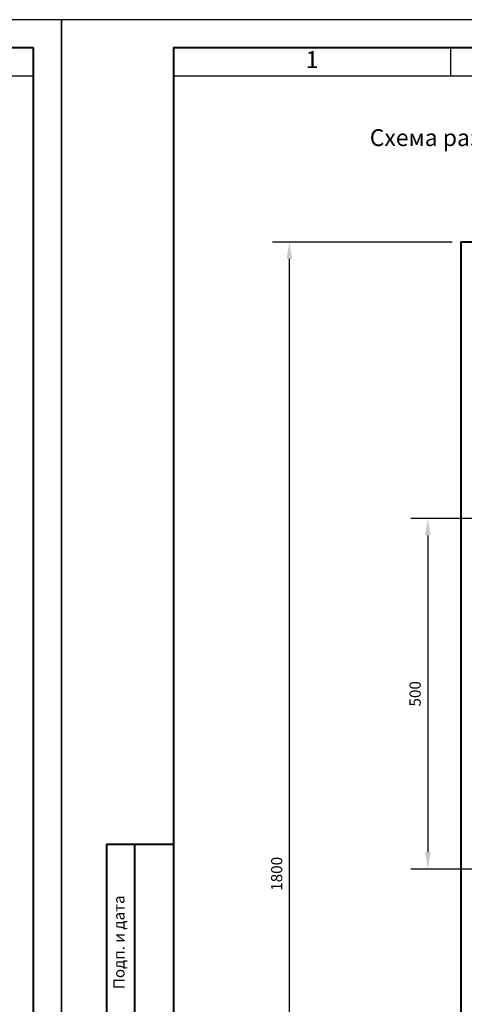
# Model space of a CAD drawing. Units: millimetres. Extents: x -5273 to 2087, y -262 to 2651.
# Drawn here: x -2952 to -2872, y 2475 to 2651 of the extents above; entities that cross this region are included whole.
import ezdxf

# ---------------------------------------------------------------- set-up
doc = ezdxf.new("R2010")
doc.units = ezdxf.units.MM
doc.layers.add('Рамка', color=7, linetype='Continuous')
doc.layers.add('Схемы', color=7, linetype='Continuous')
doc.styles.add('GOST', font='txt')
doc.styles.add('GOST 2.304', font='CS_Gost2304.shx', dxfattribs={"oblique": 15, "height": 2})
doc.dimstyles.new('GOST', dxfattribs={"dimtxt": 2, "dimasz": 3, "dimexe": 3, "dimexo": 1.5, "dimgap": 1, "dimtad": 1, "dimtoh": 1, "dimdec": 0, "dimlfac": 4, "dimdsep": 46, "dimtxsty": 'GOST 2.304', "dimcen": -2.5, "dimadec": 0, "dimazin": 0, "dimtm": 1e-09, "dimtfac": 1, "dimtdec": 0, "dimtmove": 0, "dimatfit": 3, "dimfxl": 0, "dimarcsym": 0})

# ---------------------------------------------------------------- blocks, each defined once
blk = doc.blocks.new('GOST_A3_H1')
at = {"layer": 'Defpoints'}
blk.add_lwpolyline([(0, -297), (420, -297), (420, 0), (0, 0)], close=True, dxfattribs=at)
at = {"layer": 'Рамка'}
for p, q in [((20, -5), (20, -10)), ((69.37, -5), (69.37, -10)), ((20, -10), (415, -10))]:
    blk.add_line(p, q, dxfattribs=at)
at = {"layer": 'Рамка', "lineweight": 40}
for p, q in [((8, -147), (8, -292)), ((8, -147), (20, -147)), ((13, -147), (13, -292))]:
    blk.add_line(p, q, dxfattribs=at)
blk.add_lwpolyline([(415, -5), (20, -5), (20, -292), (415, -292), (415, -5)], dxfattribs=at)
at = {"layer": 'Рамка', "ltscale": 100, "insert": (44.69, -7.5), "char_height": 3, "width": 49.375, "attachment_point": 5, "style": 'GOST'}
blk.add_mtext('1', dxfattribs=at)
at = {"layer": 'Рамка', "ltscale": 100, "insert": (10.5, -164.5), "char_height": 2, "width": 35, "attachment_point": 5, "rotation": 90, "style": 'GOST 2.304'}
blk.add_mtext('Подп. и дата', dxfattribs=at)
blk = doc.blocks.new('*D671')
at = {"layer": 'Defpoints', "color": 0, "lineweight": -3}
for p in [(-2868.81, 2561.61), (-2878.96, 2499.11), (-2868.81, 2499.11)]:
    blk.add_point(p, dxfattribs=at)
at = {"layer": 'Схемы', "color": 0, "lineweight": -2}
for p, q in [((-2870.31, 2561.61), (-2881.96, 2561.61)), ((-2878.96, 2558.61), (-2878.96, 2502.11)), ((-2870.31, 2499.11), (-2881.96, 2499.11))]:
    blk.add_line(p, q, dxfattribs=at)
at = {"layer": 'Схемы', "color": 0, "lineweight": -3}
for points in [[(-2879.46, 2558.61), (-2878.46, 2558.61), (-2878.96, 2561.61)], [(-2879.46, 2502.11), (-2878.46, 2502.11), (-2878.96, 2499.11)]]:
    blk.add_solid(points, dxfattribs=at)
at = {"layer": 'Схемы', "color": 0, "lineweight": -3, "insert": (-2880.96, 2530.36), "char_height": 2, "attachment_point": 5, "rotation": 90, "style": 'GOST 2.304'}
blk.add_mtext('500', dxfattribs=at)
blk = doc.blocks.new('*D672')
at = {"layer": 'Defpoints', "color": 0, "lineweight": -3}
for p in [(-2903.65, 2610.89), (-2873.09, 2610.89), (-2873.09, 2385.89)]:
    blk.add_point(p, dxfattribs=at)
at = {"layer": 'Схемы', "color": 0, "lineweight": -2}
for p, q in [((-2874.59, 2610.89), (-2906.65, 2610.89)), ((-2903.65, 2388.89), (-2903.65, 2607.89)), ((-2874.59, 2385.89), (-2906.65, 2385.89))]:
    blk.add_line(p, q, dxfattribs=at)
at = {"layer": 'Схемы', "color": 0, "lineweight": -3}
for points in [[(-2904.15, 2607.89), (-2903.15, 2607.89), (-2903.65, 2610.89)], [(-2904.15, 2388.89), (-2903.15, 2388.89), (-2903.65, 2385.89)]]:
    blk.add_solid(points, dxfattribs=at)
at = {"layer": 'Схемы', "color": 0, "lineweight": -3, "insert": (-2905.65, 2498.26), "char_height": 2, "attachment_point": 5, "rotation": 90, "style": 'GOST 2.304'}
blk.add_mtext('1800', dxfattribs=at)

msp = doc.modelspace()

# ---------------------------------------------------------------- linework, layer by layer
at = {"layer": 'Схемы', "lineweight": 40}
msp.add_lwpolyline([(-2773.09, 2385.89), (-2773.09, 2610.89), (-2873.09, 2610.89), (-2873.09, 2385.89)], close=True, dxfattribs=at)

# ---------------------------------------------------------------- block references
for p in [(-3364.29, 2650.56), (-2944.29, 2650.56)]:
    msp.add_blockref('GOST_A3_H1', p)

# ---------------------------------------------------------------- texts
at = {"layer": 'Схемы', "insert": (-2889.31, 2631.03), "char_height": 3, "attachment_point": 1, "style": 'GOST 2.304'}
msp.add_mtext_dynamic_manual_height_columns('Схема размещения оборудования на монтажной панели', width=150.3087, gutter_width=77.54, heights=[0], dxfattribs=at)

# ---------------------------------------------------------------- dimensions: what is measured, and where the dimension line sits
at = {"layer": 'Схемы', "lineweight": -3}
dim = msp.add_linear_dim(base=(-2903.65, 2610.89), p1=(-2873.09, 2385.89), p2=(-2873.09, 2610.89), angle=90, text='1800', dimstyle='GOST', dxfattribs=at)
dim.commit()
dim.dimension.update_dxf_attribs({"geometry": '*D672', "text_midpoint": (-2903.65, 2498.26), "dimtype": 160})
dim = msp.add_linear_dim(base=(-2878.96, 2499.11), p1=(-2868.81, 2561.61), p2=(-2868.81, 2499.11), angle=90, text='500', dimstyle='GOST', dxfattribs=at)
dim.commit()
dim.dimension.update_dxf_attribs({"geometry": '*D671', "text_midpoint": (-2880.96, 2530.36)})

doc.saveas('drawing.dxf')
